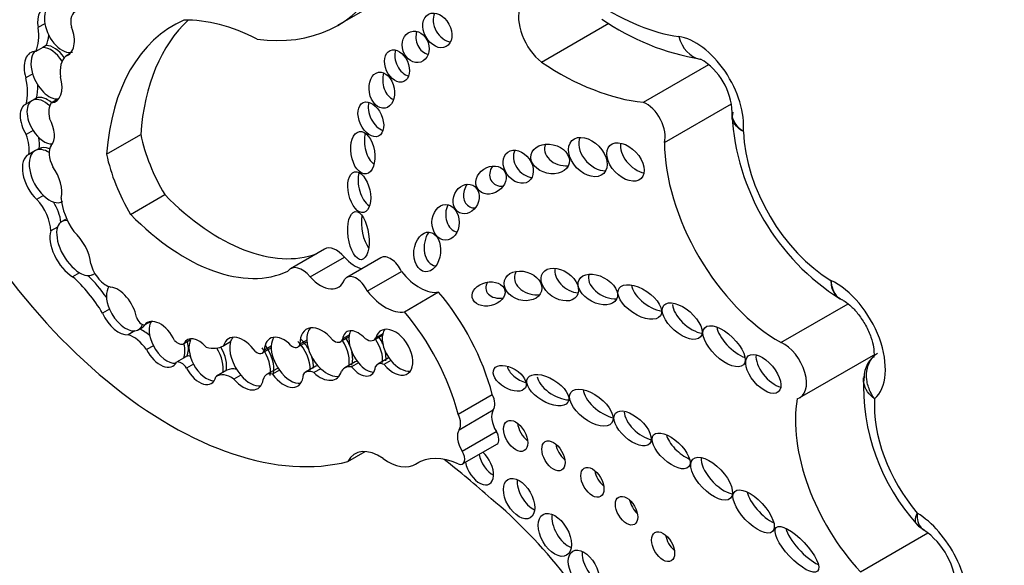
# Model space of a CAD drawing. Units: millimetres. Extents: x 0 to 744, y 0 to 1164.
# Drawn here: x 161 to 164, y 195 to 197 of the extents above; entities that cross this region are included whole.
import ezdxf
from ezdxf import colors
from ezdxf.entities.mleader import LeaderData, LeaderLine
from ezdxf.math import Vec2, Vec3

# ---------------------------------------------------------------- set-up
doc = ezdxf.new("R2010")
doc.units = ezdxf.units.MM
doc.layers.add('DV7_Défaut', color=7, linetype='Continuous')
doc.layers.add('Défaut', color=7, linetype='Continuous')

# ---------------------------------------------------------------- blocks, each defined once
blk = doc.blocks.new('_DOT')
at = {"color": 0}
blk.add_line((0, 0), (-1, 0), dxfattribs=at)
at = {"color": 0, "const_width": 0.333}
blk.add_lwpolyline([(-0.1665, 0, 1), (0.1665, 0, 1)], format="xyb", close=True, dxfattribs=at)
blk = doc.blocks.new('SE6')
at = {"layer": 'DV7_Défaut', "color": 7, "linetype": 'Continuous'}
for p, q in [((161.6264, 196.8101), (161.747, 196.8797)), ((160.5911, 196.8155), (160.5668, 196.8015)), ((162.3454, 196.6799), (162.5831, 196.8171)), ((160.5839, 196.7317), (160.5597, 196.7178)), ((160.596, 196.7387), (160.5839, 196.7317)), ((160.6805, 196.7102), (160.6647, 196.701)), ((162.7057, 196.5379), (162.9372, 196.6715)), ((160.548, 196.6381), (160.5237, 196.6241)), ((160.5496, 196.546), (160.5254, 196.532)), ((160.5618, 196.553), (160.5496, 196.546)), ((160.6379, 196.5498), (160.6136, 196.5358)), ((162.78, 196.3959), (163.0173, 196.5329)), ((163.0213, 196.5033), (163.0194, 196.4882)), ((160.5493, 196.4384), (160.5251, 196.4244)), ((160.8089, 196.3546), (160.9296, 196.4243)), ((160.5584, 196.3679), (160.5342, 196.3539)), ((160.5706, 196.3749), (160.5584, 196.3679)), ((160.5864, 196.2086), (160.5621, 196.1946)), ((160.8938, 196.1424), (161.0144, 196.2121)), ((160.6642, 196.1243), (160.649, 196.1156)), ((160.636, 196.0977), (160.6118, 196.0837)), ((161.5792, 196.0199), (161.4586, 195.9503)), ((161.5288, 195.9217), (161.6494, 195.9914)), ((161.7783, 195.9892), (161.6577, 195.9195)), ((160.7134, 195.9361), (160.6892, 195.9221)), ((160.7594, 195.929), (160.7676, 195.9338)), ((161.7303, 195.8714), (161.851, 195.9411)), ((161.8617, 195.7986), (161.9823, 195.8683)), ((163.1918, 195.6895), (163.4288, 195.8263)), ((160.8193, 195.8076), (160.795, 195.7936)), ((160.9203, 195.7344), (160.9354, 195.7432)), ((160.9654, 195.7643), (160.9438, 195.7518)), ((160.9093, 195.7313), (160.8851, 195.7173)), ((161.6349, 195.6926), (161.6655, 195.7103)), ((161.6663, 195.716), (161.6421, 195.702)), ((161.7536, 195.6987), (161.7841, 195.7163)), ((161.7849, 195.7202), (161.7607, 195.7062)), ((160.9745, 195.6788), (160.9502, 195.6649)), ((161.106, 195.6997), (161.0817, 195.6857)), ((161.247, 195.6926), (161.2228, 195.6786)), ((161.3908, 195.6768), (161.3666, 195.6628)), ((161.4853, 195.6746), (161.517, 195.6929)), ((161.5166, 195.6983), (161.4924, 195.6843)), ((161.0927, 195.6417), (161.0806, 195.6347)), ((161.3594, 195.6534), (161.3908, 195.6715)), ((163.2587, 195.4953), (163.5187, 195.6455)), ((161.0806, 195.6347), (161.0563, 195.6207)), ((161.1161, 195.6139), (161.0919, 195.5999)), ((161.5482, 195.6061), (161.5119, 195.5851)), ((161.6872, 195.6214), (161.6508, 195.6004)), ((161.699, 195.6178), (161.6748, 195.6038)), ((161.8034, 195.6343), (161.767, 195.6133)), ((161.8134, 195.6264), (161.7892, 195.6124)), ((161.2344, 195.5919), (161.198, 195.571)), ((161.2835, 195.5745), (161.2592, 195.5605)), ((161.4109, 195.5976), (161.3746, 195.5766)), ((161.4197, 195.5922), (161.3954, 195.5782)), ((161.5656, 195.5976), (161.5414, 195.5836)), ((162.0512, 195.4373), (162.1719, 195.5069)), ((162.0548, 195.3821), (162.1754, 195.4518)), ((162.0654, 195.3065), (162.186, 195.3762)), ((162.0668, 195.2613), (162.1874, 195.3309)), ((161.6618, 195.2698), (161.723, 195.3051)), ((161.9, 195.2601), (161.9127, 195.2674)), ((161.9025, 195.2616), (161.9115, 195.2668)), ((163.4721, 194.8807), (163.7105, 195.0184))]:
    blk.add_line(p, q, dxfattribs=at)
for centre, radius, start, end in [((163.05, 197.5425), 0.8639, 235.3647, 260.5422), ((162.7922, 196.495), 0.2271, 1.8389, 59.3752), ((163.84, 196.5399), 0.8227, 183.2657, 237.7736), ((163.5858, 195.5657), 0.1005, 121.5881, 180.2463), ((164.2171, 195.5388), 0.7339, 177.4322, 222.2308), ((163.5496, 194.8116), 0.2614, 0.8411, 56.1236)]:
    blk.add_arc(centre, radius, start, end, dxfattribs=at)
for centre, major_axis, ratio, start_param, end_param in [((161.0505, 197.8075), (-0.5759, 0.9974), 0.57735, 2.720869, 3.466707), ((160.6303, 196.7874), (0.0407, -0.084), 0.604934, 2.771515, 4.265188), ((160.6545, 196.8014), (0.0407, -0.084), 0.604934, 3.435233, 4.265188), ((160.7323, 196.795), (0.0354, -0.0613), 0.57735, 2.92809, 4.266874), ((162.3631, 196.7814), (-0.0696, 0.1205), 0.57735, 0.425294, 2.174723), ((162.5867, 197.6606), (0.4904, -0.8495), 0.57735, 5.43557, 5.857038), ((161.6267, 195.8047), (0.5802, -1.0049), 0.57735, 3.081584, 3.844805), ((161.7473, 195.8744), (0.5802, -1.0049), 0.57735, 3.270483, 3.844805), ((161.3834, 195.979), (-0.465, 0.8055), 0.57735, 5.562285, 5.973288), ((162.0142, 196.8128), (0.031, -0.0573), 0.713077, 3.630295, 5.834259), ((160.4332, 196.8489), (0.0963, -0.1667), 0.57735, 0.406686, 0.975841), ((160.6545, 196.8014), (0.0407, -0.084), 0.604934, 4.265188, 6.163947), ((160.6303, 196.7874), (-0.0407, 0.084), 0.604934, 3.022354, 4.606439), ((161.9494, 196.7617), (-0.018, 0.0535), 0.822966, 0.806678, 2.66447), ((160.4695, 196.8699), (0.0963, -0.1667), 0.57735, 0.406686, 0.674892), ((162.8902, 196.5523), (-0.12, 0.2078), 0.57735, 3.821932, 5.857038), ((162.9275, 196.826), (0.0195, 0.1357), 0.743473, 2.099806, 3.11082), ((160.5847, 196.6267), (0.0418, -0.0876), 0.596945, 2.850086, 4.463196), ((160.6089, 196.6407), (0.0418, -0.0876), 0.596945, 3.43166, 4.463196), ((160.6089, 196.6407), (-0.0418, 0.0876), 0.596945, 4.913413, 5.991678), ((160.621, 196.6477), (-0.0418, 0.0876), 0.596945, 4.991738, 5.991678), ((161.8716, 196.6871), (0.0244, -0.0546), 0.675956, 3.755902, 5.808683), ((160.739, 196.5915), (-0.0666, 0.1153), 0.57735, 0.125709, 0.945405), ((162.9275, 196.826), (0.0195, 0.1357), 0.743473, 3.11082, 3.141662), ((162.405, 197.5557), (0.559, -0.9682), 0.57735, 5.422297, 5.887996), ((160.3782, 196.6589), (0.1072, -0.1857), 0.57735, 0.543398, 1.070117), ((160.6089, 196.6407), (0.0418, -0.0876), 0.596945, 4.463196, 6.055356), ((160.5847, 196.6267), (-0.0418, 0.0876), 0.596945, 2.913763, 4.446713), ((161.8298, 196.6085), (-0.0115, 0.0633), 0.688922, 0.901661, 2.72453), ((160.4146, 196.6799), (0.1072, -0.1857), 0.57735, 0.543398, 0.821254), ((161.0349, 196.6333), (-0.7567, 1.3107), 0.57735, 1.308567, 2.982098), ((160.5886, 196.4695), (0.0427, -0.0746), 0.578331, 3.057813, 4.800446), ((160.5886, 196.4695), (-0.0427, 0.0746), 0.578331, 5.176537, 6.199405), ((160.6007, 196.4765), (-0.0427, 0.0746), 0.578331, 5.263201, 6.199405), ((160.5643, 196.4555), (0.0427, -0.0746), 0.578331, 3.057813, 4.800446), ((160.6685, 196.4665), (-0.0451, 0.0782), 0.57735, 0.249258, 1.078609), ((161.779, 196.4989), (0.0271, -0.0591), 0.61602, 3.749059, 5.791403), ((162.716, 196.4555), (-0.0473, 0.082), 0.57735, 3.629654, 5.652877), ((160.5643, 196.4555), (-0.0427, 0.0746), 0.578331, 3.301043, 4.714902), ((160.5886, 196.4695), (-0.0427, 0.0746), 0.578331, 1.658853, 2.858848), ((160.4495, 196.4205), (0.0609, -0.1054), 0.57735, 0.606841, 1.28421), ((160.4859, 196.4415), (0.0609, -0.1054), 0.57735, 0.606841, 0.99034), ((161.2311, 196.3482), (0.2215, -0.3836), 0.57735, 4.201263, 4.733886), ((161.7626, 196.3881), (-0.0119, 0.0746), 0.550341, 0.905194, 2.650802), ((162.5456, 196.3658), (-0.056, 0.0581), 0.679224, 0.218885, 2.588015), ((163.3701, 196.2678), (-0.2202, 0.3813), 0.57735, 0.821993, 2.350164), ((160.6054, 196.2774), (0.0482, -0.0899), 0.560835, 3.117432, 5.243795), ((160.6054, 196.2774), (-0.0482, 0.0899), 0.560835, 5.515337, 6.259024), ((160.6175, 196.2844), (-0.0482, 0.0899), 0.560835, 5.664534, 6.259024), ((160.6584, 196.3283), (-0.0372, 0.0645), 0.57735, 0.240074, 1.512651), ((162.2998, 196.3315), (-0.0366, 0.0518), 0.74852, 0.387706, 2.615206), ((162.4244, 196.366), (0.0673, -0.0153), 0.745408, 2.958347, 5.111937), ((162.6908, 196.3551), (0.0553, -0.0582), 0.629476, 3.566687, 5.557101), ((163.1883, 196.1629), (-0.2887, 0.5), 0.57735, 0.791136, 2.364813), ((160.5812, 196.2634), (0.0482, -0.0899), 0.560835, 3.117432, 5.243795), ((161.1104, 196.2785), (0.2215, -0.3836), 0.57735, 4.201263, 4.733886), ((160.5812, 196.2634), (-0.0482, 0.0899), 0.560835, 3.67862, 4.946276), ((162.216, 196.2913), (0.0472, 0.0313), 0.815037, 2.011517, 4.117962), ((161.7381, 196.2417), (0.0165, -0.0717), 0.515544, 3.863456, 5.812032), ((162.116, 196.2176), (-0.0231, -0.0487), 0.823071, 4.44494, 6.283185), ((160.5344, 196.1272), (-0.0547, 0.0948), 0.57735, 3.940196, 5.131047), ((160.6054, 196.2774), (-0.0482, 0.0899), 0.560835, 2.102202, 3.158861), ((160.7635, 196.1476), (0.0819, -0.1418), 0.57735, 4.032358, 4.848152), ((161.2076, 196.6819), (0.3813, -0.6604), 0.57735, 5.131457, 6.187491), ((160.5707, 196.1482), (-0.0547, 0.0948), 0.57735, 4.04641, 4.780899), ((162.0551, 196.1421), (0.0003, 0.0629), 0.761741, 1.003905, 2.97549), ((162.116, 196.2176), (-0.0231, -0.0487), 0.823071, 0, 0.440919), ((161.0869, 196.6123), (0.3813, -0.6604), 0.57735, 5.131457, 6.235207), ((161.7472, 196.0952), (-0.0112, 0.0848), 0.426577, 0.978391, 2.512215), ((160.7057, 196.0232), (0.0555, -0.093), 0.510871, 3.543813, 5.52578), ((160.7057, 196.0232), (0.0555, -0.093), 0.510871, 2.77042, 3.543813), ((160.6815, 196.0092), (0.0555, -0.093), 0.510871, 3.543813, 5.52578), ((160.6815, 196.0092), (-0.0555, 0.093), 0.510871, 3.978097, 5.255576), ((161.9782, 196.0308), (-0.0074, -0.0699), 0.668129, 4.008021, 6.283185), ((161.6213, 195.947), (0.0421, -0.0729), 0.57735, 1.864498, 3.141593), ((161.6864, 196.0631), (-0.0627, 0.1086), 0.57735, 1.925589, 2.639996), ((161.8124, 195.9302), (0.034, -0.0589), 0.57735, 1.424404, 3.141593), ((160.8064, 195.956), (-0.0387, 0.0671), 0.57735, 1.079751, 2.685294), ((161.5007, 195.8774), (0.0421, -0.0729), 0.57735, 1.864498, 3.391283), ((161.9782, 196.0308), (-0.0074, -0.0699), 0.668129, 0, 0.039188), ((162.4587, 195.9225), (0.0599, -0.0412), 0.679949, 3.394636, 5.40263), ((160.6279, 195.6845), (-0.1727, 0.2991), 0.57735, 4.743924, 5.244086), ((160.7057, 196.0232), (-0.0555, 0.093), 0.510871, 2.384188, 3.114511), ((160.6642, 195.7055), (-0.1727, 0.2991), 0.57735, 4.865158, 5.164815), ((161.5658, 195.9934), (-0.0627, 0.1086), 0.57735, 1.925589, 3.598908), ((161.6917, 195.8606), (0.034, -0.0589), 0.57735, 1.424404, 3.416791), ((161.9146, 196.0257), (0.0869, -0.1505), 0.57735, 4.95368, 6.081478), ((162.3165, 195.911), (-0.0652, 0.019), 0.748545, 0, 2.144653), ((162.3165, 195.911), (-0.0652, 0.019), 0.748545, 6.037682, 6.283185), ((162.581, 195.8981), (-0.066, 0.0345), 0.629884, 0.038835, 2.34235), ((160.8744, 195.8156), (0.0478, -0.0801), 0.566238, 3.367654, 4.481607), ((160.8501, 195.8016), (-0.0478, 0.0801), 0.566238, 4.125046, 5.877027), ((162.2071, 195.8892), (0.0577, 0.0128), 0.710961, 2.504243, 4.612601), ((162.7412, 195.8609), (0.073, -0.0485), 0.510906, 3.508947, 5.418938), ((163.3843, 195.6974), (-0.1246, 0.2159), 0.57735, 3.256583, 5.589502), ((161.794, 195.9561), (0.0869, -0.1505), 0.57735, 4.95368, 6.081478), ((161.7949, 195.5674), (0.2834, -0.4908), 0.57735, 1.131863, 1.869617), ((162.8791, 195.7865), (-0.0646, 0.0559), 0.499378, 0.435744, 2.479206), ((160.8501, 195.8016), (0.0478, -0.0801), 0.566238, 4.481607, 6.030319), ((160.8744, 195.8156), (0.0478, -0.0801), 0.566238, 4.481607, 6.030319), ((160.9332, 195.7781), (0.0144, -0.025), 0.57735, 4.325405, 6.04349), ((161.6743, 195.4978), (0.2834, -0.4908), 0.57735, 1.131863, 1.869617), ((160.8744, 195.8156), (-0.0478, 0.0801), 0.566238, 2.888726, 3.552067), ((160.8865, 195.8226), (-0.0478, 0.0801), 0.566238, 3.117542, 3.400795), ((160.9984, 195.6836), (0.0455, -0.0767), 0.574564, 1.409612, 3.381558), ((161.0226, 195.6975), (-0.0455, 0.0767), 0.574564, 0.239965, 1.47526), ((161.5673, 195.6491), (0.0532, -0.0867), 0.608853, 1.79414, 3.964754), ((161.8251, 195.6558), (0.0475, -0.0757), 0.610091, -1.370784, 3.677237), ((163.0392, 195.7045), (0.0684, -0.0655), 0.458299, 3.683412, 5.476287), ((160.9041, 195.6194), (-0.0549, 0.0951), 0.57735, 4.861572, 5.74502), ((160.9404, 195.6403), (-0.0549, 0.0951), 0.57735, 5.223229, 5.697581), ((161.1364, 195.6221), (0.0416, -0.0775), 0.565636, 1.960558, 3.51501), ((161.292, 195.6156), (0.0509, -0.0884), 0.576169, 1.719523, 3.649053), ((161.3162, 195.6296), (0.0509, -0.0884), 0.576169, 3.382729, 3.649053), ((161.4354, 195.6201), (0.0487, -0.0838), 0.581653, 1.986726, 3.882425), ((161.4597, 195.6341), (0.0487, -0.0838), 0.581653, 3.390829, 3.882425), ((161.5915, 195.6631), (0.0532, -0.0867), 0.608853, 3.353176, 3.964754), ((161.7005, 195.6516), (0.0418, -0.0767), 0.553624, 2.09193, 3.739261), ((161.7248, 195.6656), (0.0418, -0.0767), 0.553624, 3.739261, 5.05976), ((161.7248, 195.6656), (0.0418, -0.0767), 0.553624, 3.448873, 3.739261), ((161.7279, 195.7431), (-0.0256, 0.0444), 0.57735, 2.036981, 3.482469), ((161.7369, 195.6726), (0.0418, -0.0767), 0.553624, 1.41378, 1.747982), ((161.8493, 195.6698), (0.0475, -0.0757), 0.610091, 3.677237, 4.912401), ((161.8493, 195.6698), (0.0475, -0.0757), 0.610091, 3.37891, 3.677237), ((161.0226, 195.6975), (-0.0455, 0.0767), 0.574564, 1.47526, 2.858039), ((161.0604, 195.7235), (0.0217, -0.0376), 0.57735, 5.122201, 6.265542), ((161.0226, 195.6975), (0.0455, -0.0767), 0.574564, 0.353515, 1.101303), ((161.0348, 195.7045), (0.0455, -0.0767), 0.574564, 0.353515, 1.101303), ((161.1607, 195.6361), (-0.0416, 0.0775), 0.565636, 0.373417, 1.553527), ((161.1252, 195.8488), (0.0981, -0.1699), 0.57735, 5.760524, 6.278351), ((161.1728, 195.6431), (-0.0416, 0.0775), 0.565636, 3.702926, 4.808223), ((161.3162, 195.6296), (0.0509, -0.0884), 0.576169, 3.649053, 5.025841), ((161.3284, 195.6366), (-0.0509, 0.0884), 0.576169, 3.749556, 4.861115), ((161.4597, 195.6341), (0.0487, -0.0838), 0.581653, 3.882425, 4.879094), ((161.4653, 195.7092), (-0.02, 0.0346), 0.57735, 2.182734, 3.641153), ((161.4597, 195.6341), (-0.0487, 0.0838), 0.581653, 3.890823, 5.128319), ((161.4718, 195.6411), (-0.0487, 0.0838), 0.581653, 4.670792, 5.128319), ((161.5915, 195.6631), (0.0532, -0.0867), 0.608853, 3.964754, 5.141175), ((161.6143, 195.7284), (-0.0207, 0.0358), 0.57735, 2.103663, 3.617639), ((161.5915, 195.6631), (-0.0532, 0.0867), 0.608853, 3.641811, 4.733423), ((161.6036, 195.6701), (-0.0532, 0.0867), 0.608853, 4.462591, 4.733423), ((161.7248, 195.6656), (-0.0418, 0.0767), 0.553624, 3.795642, 4.889574), ((163.2026, 195.5925), (-0.0561, 0.0972), 0.57735, 2.981579, 5.633672), ((160.9984, 195.6836), (-0.0455, 0.0767), 0.574564, 1.47526, 3.495108), ((161.1103, 195.6049), (-0.0205, 0.0356), 0.57735, 5.676962, 6.150861), ((161.1607, 195.6361), (-0.0416, 0.0775), 0.565636, 3.702926, 4.855731), ((161.3384, 195.6897), (-0.021, 0.0364), 0.57735, 2.236276, 3.613135), ((161.3162, 195.6296), (-0.0509, 0.0884), 0.576169, 3.749556, 4.861115), ((161.4718, 195.6411), (-0.0487, 0.0838), 0.581653, 3.890823, 4.347757), ((161.6036, 195.6701), (-0.0532, 0.0867), 0.608853, 3.641811, 4.206927), ((161.7369, 195.6726), (0.0418, -0.0767), 0.553624, 0.65405, 1.100361), ((163.1656, 195.6001), (-0.053, 0.0633), 0.51276, 0.441663, 2.539146), ((161.074, 195.5839), (-0.0205, 0.0356), 0.57735, 4.833015, 6.150861), ((161.1607, 195.6361), (-0.0416, 0.0775), 0.565636, 1.553527, 2.874455), ((161.5811, 195.549), (0.0329, -0.057), 0.57735, 2.952995, 3.141593), ((161.6946, 195.5246), (0.0438, -0.0758), 0.57735, 2.681192, 3.462203), ((161.7005, 195.6516), (-0.0418, 0.0767), 0.553624, 1.918167, 3.795642), ((161.7309, 195.5456), (0.0438, -0.0758), 0.57735, 2.997114, 3.141593), ((161.7248, 195.6656), (-0.0418, 0.0767), 0.553624, 1.918167, 2.861992), ((161.7922, 195.5697), (0.0252, -0.0436), 0.57735, 2.440705, 3.520313), ((161.8286, 195.5907), (0.0252, -0.0436), 0.57735, 3.025072, 3.141593), ((161.8493, 195.6698), (0.0475, -0.0757), 0.610091, -1.370784, -0.281379), ((162.2819, 195.5915), (0.0551, -0.0332), 0.566232, 3.619084, 5.198866), ((161.1364, 195.6221), (-0.0416, 0.0775), 0.565636, 1.553527, 3.702926), ((161.2511, 195.479), (0.0531, -0.092), 0.57735, 2.247791, 3.200666), ((161.2875, 195.5), (0.0531, -0.092), 0.57735, 2.609968, 3.141593), ((161.3162, 195.6296), (-0.0509, 0.0884), 0.576169, 1.884249, 2.901908), ((161.4064, 195.5214), (0.0319, -0.0552), 0.57735, 2.602696, 3.669717), ((161.4354, 195.6201), (-0.0487, 0.0838), 0.581653, 1.737502, 3.890823), ((161.4428, 195.5424), (0.0319, -0.0552), 0.57735, 3.025658, 3.141593), ((161.4597, 195.6341), (-0.0487, 0.0838), 0.581653, 1.737502, 2.889323), ((161.5448, 195.528), (0.0329, -0.057), 0.57735, 2.429756, 3.410091), ((161.5673, 195.6491), (-0.0532, 0.0867), 0.608853, 1.999582, 3.641811), ((161.5915, 195.6631), (-0.0532, 0.0867), 0.608853, 1.999582, 2.897443), ((162.4044, 195.5428), (-0.0709, 0.043), 0.50133, 0.398751, 2.395843), ((161.292, 195.6156), (-0.0509, 0.0884), 0.576169, 1.884249, 3.749556), ((162.1389, 195.4963), (0.0295, -0.0511), 0.57735, 0.276834, 1.447561), ((162.5702, 195.4881), (0.0718, -0.0547), 0.501817, 3.55591, 5.454847), ((163.6229, 195.1965), (-0.2688, 0.4655), 0.57735, 0.604317, 1.948124), ((163.8047, 195.3014), (-0.2002, 0.3468), 0.57735, 0.703172, 1.873694), ((162.0183, 195.4266), (0.0295, -0.0511), 0.57735, 0.276834, 1.447561), ((162.2177, 195.4002), (0.0342, -0.0592), 0.57735, 3.418427, 4.785027), ((162.7039, 195.4076), (-0.0601, 0.0541), 0.49502, 0.429195, 2.452942), ((162.3029, 195.3883), (-0.0301, 0.0521), 0.57735, 0.935751, 2.205842), ((162.097, 195.3305), (0.0342, -0.0592), 0.57735, 3.418427, 4.785027), ((162.1688, 195.3631), (-0.0186, 0.0322), 0.57735, 3.141593, 4.785027), ((162.852, 195.3352), (0.0617, -0.0566), 0.461313, 3.770813, 5.365783), ((162.4362, 195.3179), (-0.029, 0.0502), 0.57735, 0.99014, 2.151452), ((161.772, 195.1496), (0.0853, -0.1477), 0.57735, 2.242055, 3.508306), ((162.0482, 195.2935), (-0.0186, 0.0322), 0.57735, 2.471749, 4.785027), ((162.126, 195.2527), (-0.0358, 0.062), 0.57735, 1.026495, 5.256691), ((162.1744, 195.2807), (-0.0358, 0.062), 0.57735, 1.026495, 2.397205), ((161.8016, 195.4306), (-0.0984, 0.1705), 0.57735, 2.242055, 3.167638), ((162.0793, 194.9658), (0.1723, -0.2985), 0.57735, 2.471749, 3.167638), ((161.6353, 193.1569), (-1.4513, 2.5138), 0.57735, -1.047683, -0.9648), ((162.983, 195.2302), (-0.0661, 0.0693), 0.469763, 0.368873, 2.554453), ((162.5739, 195.2243), (-0.0289, 0.05), 0.57735, 0.996891, 2.144702), ((162.3149, 195.1668), (-0.0391, 0.0677), 0.57735, 0.669132, 2.472461), ((163.1437, 195.1215), (0.0666, -0.0709), 0.422358, 3.771875, 5.455248), ((161.9944, 194.2972), (0.5893, -1.0207), 0.57735, 1.472108, 2.146907), ((162.6947, 195.1242), (-0.0278, 0.0482), 0.57735, 1.056145, 2.085448), ((162.4412, 195.0389), (-0.0417, 0.0722), 0.57735, 0.620018, 2.521575), ((163.6681, 194.8783), (-0.13, 0.2252), 0.57735, 3.750495, 5.469903), ((163.2843, 194.9807), (-0.0729, 0.0772), 0.333278, 0.538461, 2.445368), ((162.8237, 194.9972), (-0.0288, 0.0499), 0.57735, 0.998103, 2.14349), ((162.5437, 194.9141), (-0.0388, 0.0671), 0.57735, 0.675543, 2.46605)]:
    blk.add_ellipse(centre, major_axis=major_axis, ratio=ratio, start_param=start_param, end_param=end_param, dxfattribs=at)
for centre, major_axis, ratio in [((161.9778, 196.7918), (0.031, -0.0573), 0.713077), ((161.901, 196.7337), (-0.018, 0.0535), 0.822966), ((161.8352, 196.6661), (0.0244, -0.0546), 0.675956), ((161.7813, 196.5805), (-0.0115, 0.0633), 0.688922), ((161.7427, 196.4779), (0.0271, -0.0591), 0.61602), ((161.7141, 196.3601), (-0.0119, 0.0746), 0.550341), ((162.5093, 196.3448), (-0.056, 0.0581), 0.679224), ((162.6424, 196.3272), (0.0553, -0.0582), 0.629476), ((162.2634, 196.3105), (-0.0366, 0.0518), 0.74852), ((162.3759, 196.338), (0.0673, -0.0153), 0.745408), ((162.1675, 196.2634), (0.0472, 0.0313), 0.815037), ((161.7018, 196.2207), (0.0165, -0.0717), 0.515544), ((162.0796, 196.1966), (-0.0231, -0.0487), 0.823071), ((162.0067, 196.1141), (0.0003, 0.0629), 0.761741), ((161.6988, 196.0672), (-0.0112, 0.0848), 0.426577), ((161.9419, 196.0098), (-0.0074, -0.0699), 0.668129), ((162.4102, 195.8945), (0.0599, -0.0412), 0.679949), ((162.2802, 195.89), (-0.0652, 0.019), 0.748545), ((162.5446, 195.8771), (-0.066, 0.0345), 0.629884), ((162.1586, 195.8612), (0.0577, 0.0128), 0.710961), ((162.6927, 195.8329), (0.073, -0.0485), 0.510906), ((162.8428, 195.7655), (-0.0646, 0.0559), 0.499378), ((162.9907, 195.6766), (0.0684, -0.0655), 0.458299), ((163.1293, 195.5791), (-0.053, 0.0633), 0.51276), ((162.2335, 195.5636), (0.0551, -0.0332), 0.566232), ((162.368, 195.5218), (-0.0709, 0.043), 0.50133), ((162.5217, 195.4601), (0.0718, -0.0547), 0.501817), ((162.6675, 195.3867), (-0.0601, 0.0541), 0.49502), ((162.2544, 195.3603), (-0.0301, 0.0521), 0.57735), ((162.8035, 195.3072), (0.0617, -0.0566), 0.461313), ((162.3877, 195.2899), (-0.029, 0.0502), 0.57735), ((162.9467, 195.2092), (-0.0661, 0.0693), 0.469763), ((162.5254, 195.1963), (-0.0289, 0.05), 0.57735), ((162.2664, 195.1388), (-0.0391, 0.0677), 0.57735), ((162.6462, 195.0962), (-0.0278, 0.0482), 0.57735), ((163.0952, 195.0935), (0.0666, -0.0709), 0.422358), ((162.3927, 195.0109), (-0.0417, 0.0722), 0.57735), ((163.2479, 194.9598), (-0.0729, 0.0772), 0.333278), ((162.7752, 194.9692), (-0.0288, 0.0499), 0.57735), ((162.4952, 194.8861), (-0.0388, 0.0671), 0.57735)]:
    blk.add_ellipse(centre, major_axis=major_axis, ratio=ratio, dxfattribs=at)
for points, knots in [([(163.0589, 196.4343), (163.0557, 196.4361), (163.0525, 196.4381), (163.0496, 196.44), (163.0462, 196.4424), (163.0429, 196.4449), (163.04, 196.4476), (163.0318, 196.4548), (163.0257, 196.4631), (163.0223, 196.4716), (163.0201, 196.4768), (163.019, 196.4823), (163.0188, 196.4878)], [0, 0, 0, 0, 0.1322506, 0.1322506, 0.1322506, 0.2877939, 0.2877939, 0.2877939, 0.7271987, 0.7271987, 0.7271987, 1, 1, 1, 1]), ([(163.0589, 196.4343), (163.0338, 196.4514), (163.019, 196.4748), (163.0191, 196.4995), (163.0192, 196.5013), (163.0194, 196.5032)], [0, 0, 0, 0, 0.923368, 0.923368, 1, 1, 1, 1]), ([(163.3682, 195.9094), (163.3682, 195.9057), (163.3684, 195.902), (163.3687, 195.8985), (163.3691, 195.8942), (163.3698, 195.8901), (163.3707, 195.8861), (163.3732, 195.8752), (163.3775, 195.8657), (163.3833, 195.8584), (163.3872, 195.8535), (163.3919, 195.8494), (163.397, 195.8464)], [0, 0, 0, 0, 0.128532, 0.128532, 0.128532, 0.282058, 0.282058, 0.282058, 0.712932, 0.712932, 0.712932, 1, 1, 1, 1]), ([(163.3682, 195.9094), (163.3684, 195.9055), (163.3689, 195.9018), (163.3694, 195.8981), (163.3701, 195.8937), (163.3711, 195.8894), (163.3723, 195.8853), (163.3755, 195.874), (163.3806, 195.8641), (163.3872, 195.8563), (163.3927, 195.8498), (163.3993, 195.8448), (163.4067, 195.8414)], [0, 0, 0, 0, 0.119478, 0.119478, 0.119478, 0.262136, 0.262136, 0.262136, 0.662619, 0.662619, 0.662619, 1, 1, 1, 1]), ([(163.4055, 195.8419), (163.4099, 195.8398), (163.4183, 195.8354), (163.441, 195.8178), (163.4669, 195.7891), (163.492, 195.7508), (163.5103, 195.7095), (163.5194, 195.6736), (163.521, 195.6485), (163.5194, 195.6384), (163.5189, 195.6374), (163.5189, 195.6375)], [0, 0, 0, 0, 0.093458, 0.206074, 0.329927, 0.465326, 0.606548, 0.729994, 0.842093, 0.950146, 1, 1, 1, 1]), ([(163.5224, 195.4912), (163.5218, 195.4921), (163.5211, 195.4931), (163.5204, 195.494), (163.5153, 195.5013), (163.5108, 195.509), (163.5071, 195.5169), (163.5008, 195.5303), (163.4967, 195.5446), (163.4951, 195.5584), (163.4934, 195.5723), (163.4942, 195.5862), (163.4973, 195.599), (163.5004, 195.6117), (163.5059, 195.6237), (163.5133, 195.6338), (163.5149, 195.636), (163.5166, 195.6381), (163.5184, 195.6401)], [0, 0, 0, 0, 0.0194868, 0.0194868, 0.0194868, 0.1705722, 0.1705722, 0.1705722, 0.4285816, 0.4285816, 0.4285816, 0.6865711, 0.6865711, 0.6865711, 0.9445696, 0.9445696, 0.9445696, 1, 1, 1, 1]), ([(163.5224, 195.4912), (163.5216, 195.4918), (163.5208, 195.4924), (163.52, 195.4931), (163.5138, 195.498), (163.5082, 195.5034), (163.5035, 195.5091), (163.4954, 195.5185), (163.4895, 195.529), (163.4863, 195.5395), (163.4836, 195.5481), (163.4826, 195.557), (163.4834, 195.5656)], [0, 0, 0, 0, 0.030237, 0.030237, 0.030237, 0.266996, 0.266996, 0.266996, 0.669088, 0.669088, 0.669088, 1, 1, 1, 1]), ([(163.6733, 195.0876), (163.6729, 195.0869), (163.6725, 195.0862), (163.6722, 195.0855), (163.668, 195.0768), (163.6658, 195.069), (163.6656, 195.0629), (163.6654, 195.0579), (163.6666, 195.0539), (163.669, 195.051)], [0, 0, 0, 0, 0.043279, 0.043279, 0.043279, 0.574681, 0.574681, 0.574681, 1, 1, 1, 1]), ([(163.6733, 195.0876), (163.6732, 195.0866), (163.6731, 195.0857), (163.6731, 195.0847), (163.6727, 195.0779), (163.673, 195.0713), (163.6739, 195.0653), (163.6756, 195.055), (163.6791, 195.0459), (163.6844, 195.0389), (163.6879, 195.0342), (163.6923, 195.0304), (163.6972, 195.0275)], [0, 0, 0, 0, 0.035056, 0.035056, 0.035056, 0.281906, 0.281906, 0.281906, 0.710606, 0.710606, 0.710606, 1, 1, 1, 1])]:
    blk.add_open_spline(points, degree=3, knots=knots, dxfattribs=at)
for points in [[(163.3976, 195.8475), (163.4017, 195.8437), (163.4048, 195.8418), (163.4069, 195.8418)], [(163.6699, 195.0516), (163.6716, 195.0461), (163.6809, 195.0385), (163.6978, 195.0289)]]:
    blk.add_open_spline(points, degree=3, dxfattribs=at)

msp = doc.modelspace()

# ---------------------------------------------------------------- block references
at = {"layer": 'Défaut'}
msp.add_blockref('SE6', (0, 0), dxfattribs=at)

# ---------------------------------------------------------------- leaders
at = {"layer": 'Défaut', "color": 7, "linetype": 'Continuous'}
ml = msp.add_multileader_mtext('Standard', dxfattribs=at)
ml.set_content('{\\pxsm0.9;\\fSolid Edge ISO|b1||i0||c0|p34;\\W1.;23/03/2016\\P}', color=256)
ml.set_leader_properties()
ml.set_arrow_properties(name='DOT')
ml.build(insert=Vec2(0, 0))
ml.multileader.update_dxf_attribs({"leader_type": 0, "dogleg_length": 0, "arrow_head_size": 12})
ctx = ml.context
ctx.base_point, ctx.char_height, ctx.arrow_head_size, ctx.landing_gap_size = Vec3(656.6018, 1156.9733), 12, 12, 4.2
notes = []
notes.append((ctx, [(0, (0, 0, 0), (0, 0), (1, 0), 1, [])]))
ctx.mtext.insert = Vec3(658.6018, 1163.0934)
for ctx, leaders in notes:
    for number, flags, end, landing, length, lines in leaders:
        leader = LeaderData()
        leader.index, (leader.has_last_leader_line, leader.has_dogleg_vector, leader.attachment_direction) = number, flags
        leader.last_leader_point, leader.dogleg_vector, leader.dogleg_length = Vec3(end), Vec3(landing), length
        for number, points, colour, breaks in lines:
            line = LeaderLine()
            line.index, line.vertices, line.color, line.breaks = number, Vec3.list(points), colors.encode_raw_color(colour), breaks
            leader.lines.append(line)
        ctx.leaders.append(leader)

doc.saveas('drawing.dxf')
